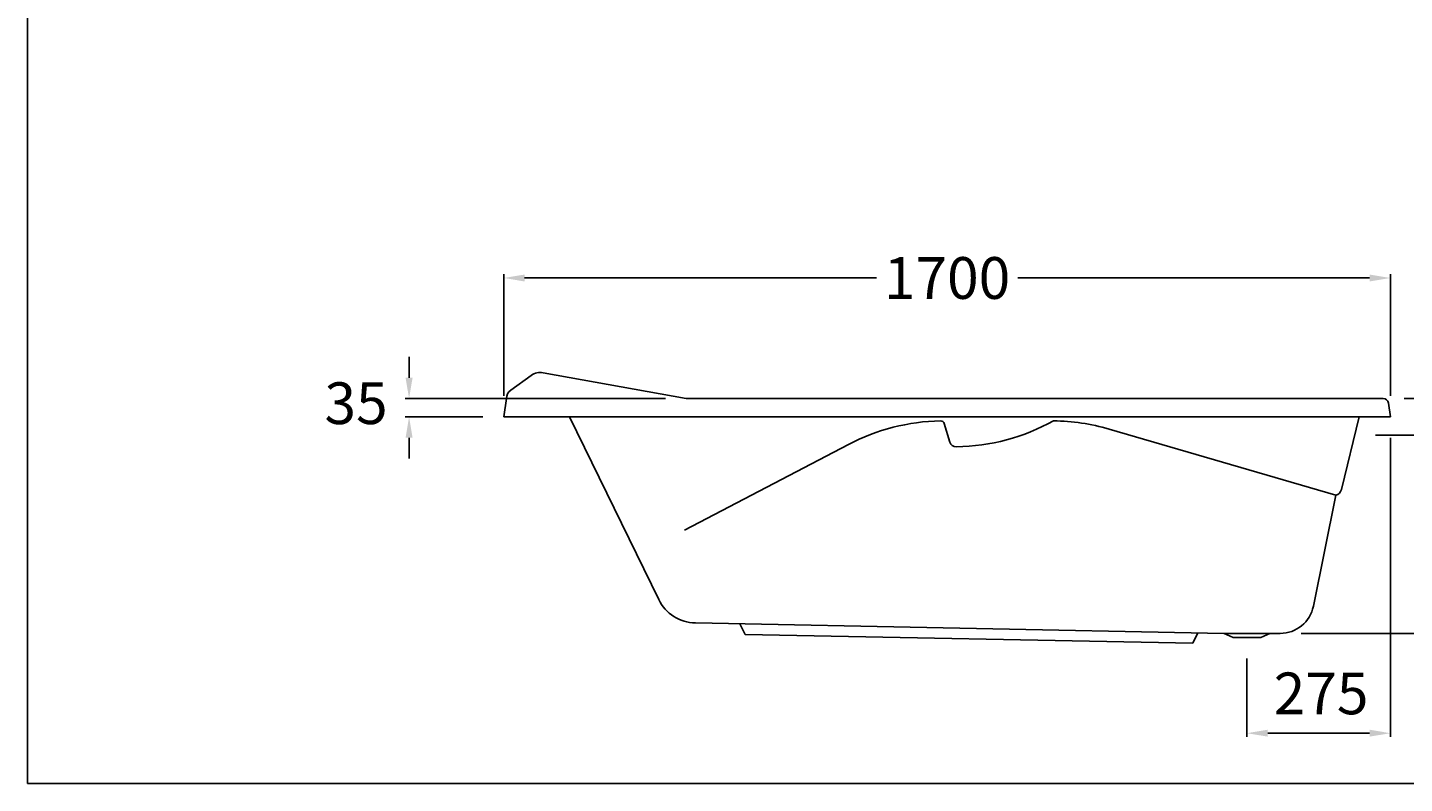
# Model space of a CAD drawing. Units: millimetres. Extents: x 10990 to 14991, y -5160 to -2137.
# Drawn here: x 10990 to 13631, y -5160 to -3711 of the extents above; entities that cross this region are included whole.
import ezdxf

# ---------------------------------------------------------------- set-up
doc = ezdxf.new("R2010")
doc.units = ezdxf.units.MM
doc.header["$LTSCALE"] = 50
doc.header["$MEASUREMENT"] = 0
doc.layers.get('DEFPOINTS').update_dxf_attribs({"color": 4})
doc.styles.add('ROMANS', font='romans.shx', dxfattribs={"height": 80})
doc.dimstyles.get("Standard").update_dxf_attribs({"dimscale": 30, "dimtxt": 0.18, "dimasz": 0.5, "dimexe": 0.18, "dimexo": 0.8, "dimgap": 0.5, "dimtad": 0, "dimtih": 1, "dimtoh": 1, "dimzin": 0, "dimdsep": 46, "dimtxsty": 'Standard', "dimcen": 0, "dimadec": 0, "dimazin": 0, "dimtfac": 1, "dimtofl": 0, "dimtmove": 2, "dimatfit": 3, "dimfxl": 0, "dimtolj": 1, "dimtzin": 15, "dimarcsym": 0})

# ---------------------------------------------------------------- blocks, each defined once
blk = doc.blocks.new('*D17')
at = {"color": 0, "lineweight": -2}
for p, q in [((11903.6, -4417.4), (11903.6, -4184)), ((11943.6, -4191.2), (12618, -4191.2)), ((13563.6, -4191.2), (12889.2, -4191.2)), ((13603.6, -4417.4), (13603.6, -4184))]:
    blk.add_line(p, q, dxfattribs=at)
at = {"color": 0}
for points in [[(11943.6, -4184.6), (11943.6, -4197.9), (11903.6, -4191.2)], [(13563.6, -4184.6), (13563.6, -4197.9), (13603.6, -4191.2)]]:
    blk.add_solid(points, dxfattribs=at)
at = {"layer": 'DEFPOINTS', "color": 0}
for p in [(13603.6, -4191.2), (11903.6, -4457.4), (13603.6, -4457.4)]:
    blk.add_point(p, dxfattribs=at)
at = {"color": 0, "insert": (12753.6, -4191.2), "char_height": 80, "attachment_point": 5, "style": 'ROMANS'}
blk.add_mtext('\\A1;\\fJS Jukaphanas|b0|i0|c2|p2;1700', dxfattribs=at)
blk = doc.blocks.new('*D18')
at = {"color": 0, "lineweight": -2}
for p, q in [((11722, -4382.4), (11722, -4342.4)), ((12213.6, -4422.4), (11714.8, -4422.4)), ((11863.6, -4457.4), (11714.8, -4457.4)), ((11722, -4497.4), (11722, -4537.4))]:
    blk.add_line(p, q, dxfattribs=at)
at = {"color": 0}
for points in [[(11715.3, -4382.4), (11728.7, -4382.4), (11722, -4422.4)], [(11715.3, -4497.4), (11728.7, -4497.4), (11722, -4457.4)]]:
    blk.add_solid(points, dxfattribs=at)
at = {"layer": 'DEFPOINTS', "color": 0}
for p in [(11722, -4422.4), (12253.6, -4422.4), (11903.6, -4457.4)]:
    blk.add_point(p, dxfattribs=at)
at = {"color": 0, "insert": (11620.3, -4431.2), "char_height": 80, "attachment_point": 5, "style": 'ROMANS'}
blk.add_mtext('\\A1;\\fJS Jukaphanas|b0|i0|c2|p2;35', dxfattribs=at)
blk = doc.blocks.new('*D15')
at = {"color": 0, "lineweight": -2}
for p, q in [((13603.6, -4497.4), (13603.6, -5070.9)), ((13328.6, -4920.4), (13328.6, -5070.9)), ((13563.6, -5063.7), (13368.6, -5063.7))]:
    blk.add_line(p, q, dxfattribs=at)
at = {"color": 0}
for points in [[(13368.6, -5057), (13368.6, -5070.3), (13328.6, -5063.7)], [(13563.6, -5057), (13563.6, -5070.3), (13603.6, -5063.7)]]:
    blk.add_solid(points, dxfattribs=at)
at = {"layer": 'DEFPOINTS', "color": 0}
for p in [(13603.6, -4457.4), (13328.6, -4880.4), (13328.6, -5063.7)]:
    blk.add_point(p, dxfattribs=at)
at = {"color": 0, "insert": (13470.7, -4987.4), "char_height": 80, "attachment_point": 5, "style": 'ROMANS'}
blk.add_mtext('\\A1;\\fJS Jukaphanas|b0|i0|c2|p2;275', dxfattribs=at)
blk = doc.blocks.new('*D13')
at = {"color": 0, "lineweight": -2}
for p, q in [((13629.9, -4422.4), (14073.7, -4422.4)), ((14066.5, -4462.4), (14066.5, -4528)), ((14066.5, -4832.4), (14066.5, -4672.3)), ((13432.3, -4872.4), (14073.7, -4872.4))]:
    blk.add_line(p, q, dxfattribs=at)
at = {"color": 0}
for points in [[(14059.9, -4462.4), (14073.2, -4462.4), (14066.5, -4422.4)], [(14059.9, -4832.4), (14073.2, -4832.4), (14066.5, -4872.4)]]:
    blk.add_solid(points, dxfattribs=at)
at = {"layer": 'DEFPOINTS', "color": 0}
for p in [(13589.9, -4422.4), (13392.3, -4872.4), (14066.5, -4872.4)]:
    blk.add_point(p, dxfattribs=at)
at = {"color": 0, "insert": (14067.2, -4600.1), "char_height": 80, "attachment_point": 5, "style": 'ROMANS'}
blk.add_mtext('\\A1;{\\fJS Jukaphanas|b0|i0|c2|p2;450}', dxfattribs=at)
blk = doc.blocks.new('*D14')
at = {"color": 0, "lineweight": -2}
for p, q in [((13575.4, -4492.4), (13879.1, -4492.4)), ((13871.9, -4532.4), (13871.9, -4610.1)), ((13871.9, -4832.4), (13871.9, -4754.7)), ((13432.3, -4872.4), (13879.1, -4872.4))]:
    blk.add_line(p, q, dxfattribs=at)
at = {"color": 0}
for points in [[(13865.2, -4532.4), (13878.5, -4532.4), (13871.9, -4492.4)], [(13865.2, -4832.4), (13878.5, -4832.4), (13871.9, -4872.4)]]:
    blk.add_solid(points, dxfattribs=at)
at = {"layer": 'DEFPOINTS', "color": 0}
for p in [(13535.4, -4492.4), (13392.3, -4872.4), (13871.9, -4872.4)]:
    blk.add_point(p, dxfattribs=at)
at = {"color": 0, "insert": (13871.9, -4682.4), "char_height": 80, "attachment_point": 5, "style": 'ROMANS'}
blk.add_mtext('\\A1;{\\fJS Jukaphanas|b0|i0|c2|p2;380}', dxfattribs=at)

msp = doc.modelspace()

# ---------------------------------------------------------------- linework, layer by layer
for p, q in [((11956.113, -4378.024), (11916.946, -4406.147)), ((12253.611, -4422.393), (11978.934, -4372.869)), ((11903.611, -4457.393), (11908.611, -4422.393)), ((13589.938, -4422.393), (12253.611, -4422.393)), ((13589.938, -4422.393), (12253.611, -4422.393)), ((13603.611, -4457.393), (13599.837, -4430.979)), ((12029.588, -4457.393), (11903.611, -4457.393)), ((13538.957, -4457.393), (12029.588, -4457.393)), ((12200.672, -4807.56), (12029.588, -4457.393)), ((13544.001, -4457.393), (13509.789, -4596.495)), ((13603.611, -4457.393), (13538.957, -4457.393)), ((12758.955, -4505.945), (12748.273, -4470.339)), ((13498.939, -4607.445), (13064.196, -4480.696)), ((12249.818, -4674.703), (12564.526, -4510.207)), ((13498.939, -4607.445), (13455.973, -4820.257)), ((12270.976, -4852.426), (13284.611, -4872.388)), ((12356.442, -4854.109), (12366.442, -4874.31)), ((12366.442, -4874.31), (13224.611, -4891.21)), ((13234.611, -4871.403), (13224.611, -4891.21)), ((13284.611, -4872.388), (13302.111, -4880.39)), ((13284.611, -4872.388), (13392.255, -4872.393)), ((13355.111, -4880.396), (13302.111, -4880.39)), ((13355.111, -4880.396), (13372.611, -4872.398))]:
    msp.add_line(p, q)
msp.add_lwpolyline([(14991.284, -2136.872), (10990.4, -2136.872), (10990.4, -5159.996), (14991.284, -5159.996)], close=True)
for centre, radius, start, end in [((11973.611, -4402.393), 30, 79.779434, 125.678986), ((11928.611, -4422.393), 20, 125.678986, 180), ((13589.938, -4432.393), 10, 8.130102, 90), ((12748.611, -4862.393), 397.394, 91.090027, 117.595692), ((12741.192, -4472.463), 7.394, 16.699244, 91.090027), ((12763.611, -4112.393), 402.606, 271.090027, 298.852316), ((12953.611, -4862.393), 397.394, 73.842577, 89.383026), ((12771.03, -4502.322), 12.606, 196.699244, 271.090027), ((13495.223, -4592.912), 15, 284.34239, 346.18258), ((12272.551, -4772.441), 80, 206.039125, 268.871797), ((13392.258, -4807.393), 65, 269.99722, 348.585533)]:
    msp.add_arc(centre, radius, start, end)
at = {"layer": 'DEFPOINTS'}
for p in [(13589.938, -4422.393), (13589.938, -4422.393), (13603.611, -4457.393)]:
    msp.add_point(p, dxfattribs=at)

# ---------------------------------------------------------------- dimensions: what is measured, and where the dimension line sits
dim = msp.add_linear_dim(base=(13603.611, -4191.241), p1=(11903.611, -4457.393), p2=(13603.611, -4457.393), text='\\fJS Jukaphanas|b0|i0|c2|p2;1700', dimstyle='Standard', override={"dimscale": 40, "dimasz": 1, "dimexo": 1, "dimgap": 0.8, "dimzin": 15, "dimtxsty": 'ROMANS'})
dim.commit()
dim.dimension.update_dxf_attribs({"geometry": '*D17', "text_midpoint": (12753.611, -4191.241)})
for base, p1, p2, text, picture, middle in [((11721.99, -4422.393), (11903.611, -4457.393), (12253.611, -4422.393), '\\fJS Jukaphanas|b0|i0|c2|p2;<>', '*D18', (11620.306, -4431.161)), ((14066.532, -4872.393), (13589.938, -4422.393), (13392.255, -4872.393), '{\\fJS Jukaphanas|b0|i0|c2|p2;450}', '*D13', (14067.223, -4600.134))]:
    dim = msp.add_linear_dim(base=base, p1=p1, p2=p2, angle=90, text=text, dimstyle='Standard', override={"dimscale": 40, "dimasz": 1, "dimexo": 1, "dimgap": 0.8, "dimzin": 15, "dimtxsty": 'ROMANS'})
    dim.commit()
    dim.dimension.update_dxf_attribs({"geometry": picture, "text_midpoint": middle, "dimtype": 160})
dim = msp.add_linear_dim(base=(13328.611, -5063.683), p1=(13603.611, -4457.393), p2=(13328.611, -4880.393), text='\\fJS Jukaphanas|b0|i0|c2|p2;<>', dimstyle='Standard', override={"dimscale": 40, "dimasz": 1, "dimexo": 1, "dimgap": 0.8, "dimzin": 15, "dimtxsty": 'ROMANS'})
dim.commit()
dim.dimension.update_dxf_attribs({"geometry": '*D15', "text_midpoint": (13470.664, -4987.369), "dimtype": 160})
dim = msp.add_linear_dim(base=(13871.855, -4872.393), p1=(13535.392, -4492.394), p2=(13392.255, -4872.393), angle=90, text='{\\fJS Jukaphanas|b0|i0|c2|p2;380}', dimstyle='Standard', override={"dimscale": 40, "dimasz": 1, "dimexo": 1, "dimgap": 0.8, "dimzin": 15, "dimtxsty": 'ROMANS'})
dim.commit()
dim.dimension.update_dxf_attribs({"geometry": '*D14', "text_midpoint": (13871.855, -4682.393)})

doc.saveas('drawing.dxf')
